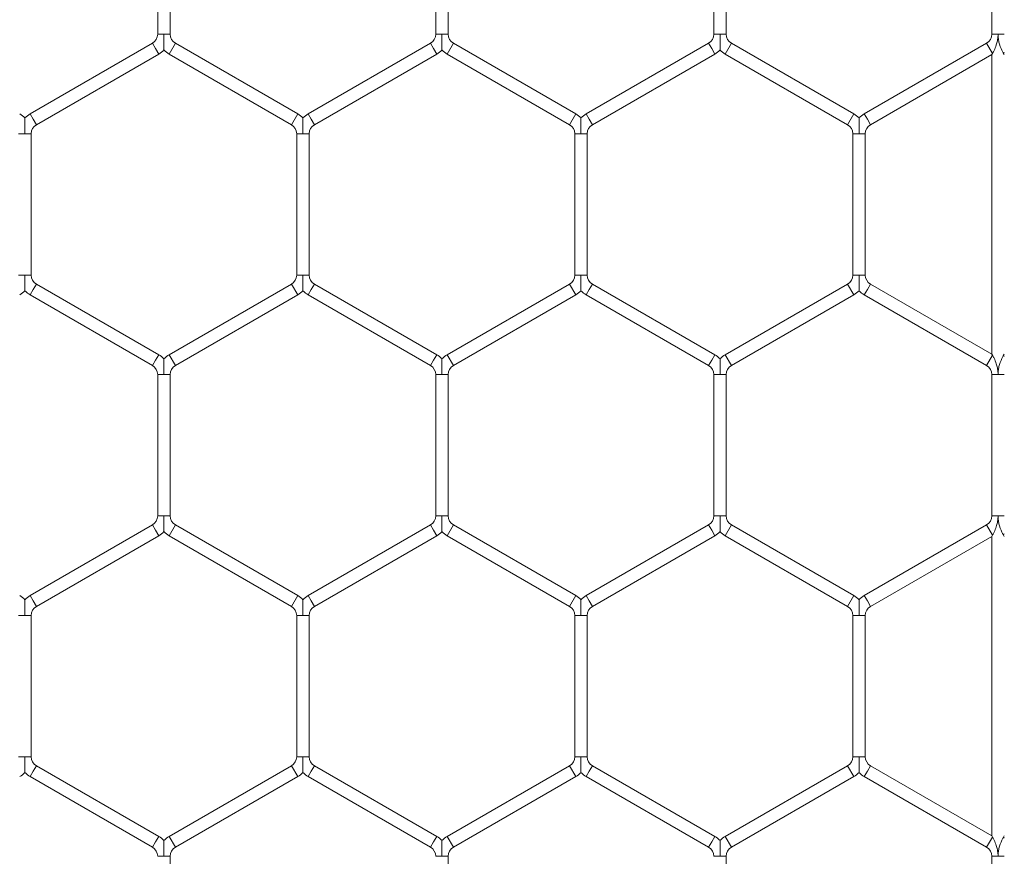
# Model space of a CAD drawing. Units: inches. Extents: x 0.2 to 16.8, y 0.2 to 10.8.
# Drawn here: x 11.4 to 11.5, y 9.3 to 9.4 of the extents above; entities that cross this region are included whole.
import ezdxf

# ---------------------------------------------------------------- set-up
doc = ezdxf.new("R2010")
doc.units = ezdxf.units.IN
doc.header["$MEASUREMENT"] = 0
doc.linetypes.add('SLD-Solid', pattern=[0])

msp = doc.modelspace()

# ---------------------------------------------------------------- linework, layer by layer
at = {"color": 7, "linetype": 'SLD-Solid', "lineweight": 0}
for p, q in [((11.39919521877483, 9.39769370306283), (11.39919521877483, 9.383177467723202)), ((11.40048093306055, 9.383177467723204), (11.40048093306055, 9.39769370306283)), ((11.42776664734626, 9.39769370306283), (11.42776664734626, 9.383177467723202)), ((11.42905236163198, 9.383177467723202), (11.42905236163198, 9.397693703062828)), ((11.45633807591769, 9.397693703062826), (11.45633807591769, 9.3831774677232)), ((11.4576237902034, 9.383177467723202), (11.4576237902034, 9.397693703062828)), ((11.48490950448912, 9.397693703062826), (11.48490950448912, 9.383177467723202)), ((11.39919521877483, 9.383177467723202), (11.39983807591769, 9.383177467723204)), ((11.39983807591769, 9.383177467723204), (11.40048093306055, 9.383177467723202)), ((11.42776664734626, 9.3831774677232), (11.42840950448912, 9.383177467723202)), ((11.42840950448912, 9.383177467723202), (11.42905236163198, 9.3831774677232)), ((11.45633807591769, 9.3831774677232), (11.45698093306055, 9.383177467723202)), ((11.45698093306055, 9.383177467723202), (11.45762379020341, 9.3831774677232)), ((11.48490950448911, 9.383177467723202), (11.48555236163197, 9.383177467723202)), ((11.48555236163197, 9.383177467723202), (11.48619521877483, 9.383177467723202)), ((11.39865950448912, 9.382249583362006), (11.38608807591769, 9.374991465692196)), ((11.39865950448912, 9.382249583362006), (11.39898093306055, 9.381692852745287)), ((11.39898093306055, 9.381692852745287), (11.39930236163197, 9.381136122128568)), ((11.4003737902034, 9.381136122128568), (11.40101664734626, 9.382249583362006)), ((11.41358807591769, 9.374991465692192), (11.40101664734626, 9.382249583362006)), ((11.42723093306055, 9.382249583362004), (11.41465950448912, 9.37499146569219)), ((11.42723093306055, 9.382249583362004), (11.42755236163198, 9.381692852745285)), ((11.42755236163198, 9.381692852745285), (11.4278737902034, 9.381136122128567)), ((11.42894521877483, 9.381136122128567), (11.42958807591769, 9.382249583362004)), ((11.44215950448912, 9.374991465692192), (11.42958807591769, 9.382249583362004)), ((11.45580236163197, 9.382249583362004), (11.44323093306054, 9.374991465692192)), ((11.45580236163197, 9.382249583362004), (11.4561237902034, 9.381692852745285)), ((11.4561237902034, 9.381692852745285), (11.45644521877483, 9.381136122128567)), ((11.45751664734626, 9.381136122128568), (11.45815950448912, 9.382249583362006)), ((11.47073093306055, 9.374991465692194), (11.45815950448912, 9.382249583362006)), ((11.4843737902034, 9.382249583362004), (11.47180236163198, 9.374991465692196)), ((11.4843737902034, 9.382249583362004), (11.48498093306054, 9.38119798108598)), ((11.4861237902034, 9.38119798108598), (11.48619521877483, 9.381321699000805)), ((11.38673093306055, 9.373878004458758), (11.39930236163197, 9.381136122128568)), ((11.4003737902034, 9.381136122128568), (11.41294521877483, 9.373878004458755)), ((11.41530236163197, 9.373878004458753), (11.4278737902034, 9.381136122128567)), ((11.42894521877483, 9.381136122128567), (11.44151664734626, 9.373878004458755)), ((11.4438737902034, 9.373878004458755), (11.45644521877483, 9.381136122128567)), ((11.45751664734626, 9.381136122128568), (11.47008807591769, 9.373878004458756)), ((11.47244521877484, 9.373878004458758), (11.48490950448912, 9.381074263171152)), ((11.48490950448912, 9.381074263171152), (11.48498093306054, 9.381197981085979)), ((11.48490950448911, 9.38107426317115), (11.48490950448911, 9.350309741684342)), ((11.4861237902034, 9.381197981085977), (11.48619521877483, 9.381074263171152)), ((11.38608807591769, 9.374991465692194), (11.38640950448912, 9.374434735075475)), ((11.38640950448912, 9.374434735075475), (11.38673093306055, 9.373878004458756)), ((11.41294521877483, 9.373878004458756), (11.41358807591769, 9.374991465692192)), ((11.41465950448912, 9.37499146569219), (11.41498093306054, 9.374434735075473)), ((11.41498093306054, 9.374434735075473), (11.41530236163197, 9.373878004458753)), ((11.44151664734626, 9.373878004458753), (11.44215950448912, 9.374991465692192)), ((11.44323093306054, 9.374991465692192), (11.44355236163197, 9.374434735075473)), ((11.44355236163197, 9.374434735075473), (11.4438737902034, 9.373878004458753)), ((11.47008807591769, 9.373878004458753), (11.47073093306055, 9.374991465692192)), ((11.47180236163198, 9.374991465692192), (11.47212379020341, 9.374434735075475)), ((11.47212379020341, 9.374434735075475), (11.47244521877484, 9.373878004458756)), ((11.38490950448912, 9.372950120097558), (11.38555236163197, 9.372950120097558)), ((11.38555236163197, 9.372950120097558), (11.38619521877484, 9.372950120097558)), ((11.38619521877484, 9.358433884757932), (11.38619521877484, 9.372950120097558)), ((11.41348093306054, 9.372950120097556), (11.41348093306054, 9.358433884757932)), ((11.41348093306055, 9.372950120097556), (11.4141237902034, 9.372950120097556)), ((11.4141237902034, 9.372950120097556), (11.41476664734626, 9.372950120097556)), ((11.41476664734626, 9.358433884757932), (11.41476664734626, 9.372950120097556)), ((11.44205236163197, 9.372950120097556), (11.44205236163197, 9.358433884757932)), ((11.44205236163197, 9.372950120097556), (11.44269521877483, 9.372950120097556)), ((11.44269521877483, 9.372950120097556), (11.44333807591769, 9.372950120097556)), ((11.44333807591769, 9.358433884757932), (11.44333807591769, 9.372950120097556)), ((11.4706237902034, 9.372950120097556), (11.4706237902034, 9.35843388475793)), ((11.4706237902034, 9.372950120097556), (11.47126664734626, 9.372950120097556)), ((11.47126664734626, 9.372950120097556), (11.47190950448912, 9.372950120097556)), ((11.47190950448911, 9.358433884757932), (11.47190950448911, 9.372950120097556)), ((11.38490950448912, 9.358433884757932), (11.38555236163197, 9.358433884757932)), ((11.38555236163197, 9.358433884757932), (11.38619521877484, 9.358433884757932)), ((11.41348093306055, 9.358433884757932), (11.4141237902034, 9.358433884757932)), ((11.4141237902034, 9.358433884757932), (11.41476664734626, 9.358433884757932)), ((11.44205236163197, 9.358433884757932), (11.44269521877483, 9.358433884757932)), ((11.44269521877483, 9.358433884757932), (11.44333807591769, 9.358433884757932)), ((11.4706237902034, 9.358433884757932), (11.47126664734626, 9.358433884757932)), ((11.47126664734626, 9.358433884757932), (11.47190950448912, 9.358433884757932)), ((11.38640950448912, 9.356949269780017), (11.38673093306054, 9.357506000396736)), ((11.39930236163198, 9.350247882726922), (11.38673093306054, 9.357506000396736)), ((11.41294521877483, 9.357506000396734), (11.4003737902034, 9.350247882726922)), ((11.41294521877483, 9.357506000396734), (11.41358807591768, 9.356392539163297)), ((11.41498093306055, 9.356949269780017), (11.41530236163198, 9.357506000396736)), ((11.4278737902034, 9.350247882726922), (11.41530236163198, 9.357506000396736)), ((11.44151664734626, 9.357506000396734), (11.42894521877484, 9.350247882726924)), ((11.44151664734626, 9.357506000396734), (11.44215950448912, 9.356392539163297)), ((11.44355236163197, 9.356949269780017), (11.4438737902034, 9.357506000396736)), ((11.45644521877483, 9.350247882726922), (11.4438737902034, 9.357506000396736)), ((11.47008807591769, 9.357506000396734), (11.45751664734626, 9.350247882726922)), ((11.47008807591769, 9.357506000396734), (11.47073093306055, 9.356392539163297)), ((11.4721237902034, 9.356949269780017), (11.47244521877483, 9.357506000396734)), ((11.48490950448912, 9.35030974168434), (11.47244521877483, 9.357506000396734)), ((11.38608807591769, 9.356392539163298), (11.38640950448912, 9.356949269780017)), ((11.38608807591769, 9.356392539163298), (11.39865950448912, 9.349134421493485)), ((11.40101664734626, 9.349134421493487), (11.41358807591768, 9.356392539163297)), ((11.41465950448912, 9.356392539163297), (11.41498093306055, 9.356949269780017)), ((11.41465950448912, 9.356392539163297), (11.42723093306055, 9.349134421493487)), ((11.42958807591769, 9.349134421493487), (11.44215950448912, 9.356392539163297)), ((11.44323093306055, 9.3563925391633), (11.44355236163197, 9.356949269780017)), ((11.44323093306055, 9.3563925391633), (11.45580236163197, 9.349134421493487)), ((11.45815950448912, 9.349134421493485), (11.47073093306055, 9.356392539163297)), ((11.47180236163198, 9.356392539163297), (11.4721237902034, 9.356949269780017)), ((11.47180236163198, 9.356392539163297), (11.4843737902034, 9.34913442149349)), ((11.39898093306055, 9.349691152110204), (11.39930236163198, 9.350247882726922)), ((11.4003737902034, 9.350247882726922), (11.40101664734626, 9.349134421493485)), ((11.42755236163198, 9.349691152110205), (11.4278737902034, 9.350247882726924)), ((11.42894521877484, 9.350247882726922), (11.42958807591769, 9.349134421493485)), ((11.4561237902034, 9.349691152110204), (11.45644521877483, 9.350247882726922)), ((11.45751664734626, 9.350247882726922), (11.45815950448912, 9.349134421493487)), ((11.4843737902034, 9.349134421493487), (11.48498093306054, 9.35018602376951)), ((11.48498093306054, 9.350186023769508), (11.48490950448912, 9.35030974168434)), ((11.48619521877483, 9.350309741684335), (11.48612379020341, 9.350186023769515)), ((11.4861237902034, 9.350186023769517), (11.48619521877483, 9.350062305854681)), ((11.39865950448912, 9.349134421493485), (11.39898093306055, 9.349691152110204)), ((11.42723093306055, 9.349134421493487), (11.42755236163198, 9.349691152110205)), ((11.45580236163197, 9.349134421493485), (11.4561237902034, 9.349691152110204)), ((11.39919521877483, 9.348206537132286), (11.39919521877483, 9.333690301792663)), ((11.39919521877483, 9.348206537132286), (11.39983807591769, 9.348206537132286)), ((11.39983807591769, 9.348206537132286), (11.40048093306054, 9.348206537132286)), ((11.40048093306054, 9.333690301792663), (11.40048093306054, 9.348206537132286)), ((11.42776664734627, 9.348206537132286), (11.42776664734627, 9.333690301792663)), ((11.42776664734627, 9.348206537132288), (11.42840950448912, 9.348206537132286)), ((11.42840950448912, 9.348206537132286), (11.42905236163198, 9.348206537132288)), ((11.42905236163198, 9.333690301792663), (11.42905236163198, 9.348206537132286)), ((11.45633807591769, 9.348206537132286), (11.45633807591769, 9.333690301792663)), ((11.45633807591769, 9.348206537132286), (11.45698093306055, 9.348206537132286)), ((11.45698093306055, 9.348206537132286), (11.4576237902034, 9.348206537132286)), ((11.4576237902034, 9.333690301792663), (11.4576237902034, 9.348206537132286)), ((11.48490950448912, 9.348206537132286), (11.48490950448912, 9.333690301792664)), ((11.48490950448912, 9.348206537132286), (11.48555236163198, 9.348206537132286)), ((11.48555236163198, 9.348206537132286), (11.48619521877483, 9.348206537132286)), ((11.39865950448912, 9.332762417431466), (11.38608807591769, 9.325504299761652)), ((11.39865950448912, 9.332762417431466), (11.39898093306055, 9.332205686814747)), ((11.39919521877483, 9.333690301792661), (11.39983807591769, 9.333690301792663)), ((11.39983807591769, 9.333690301792663), (11.40048093306054, 9.333690301792661)), ((11.40037379020341, 9.331648956198027), (11.40101664734626, 9.332762417431464)), ((11.41358807591769, 9.325504299761652), (11.40101664734626, 9.332762417431464)), ((11.42723093306055, 9.332762417431464), (11.41465950448912, 9.32550429976165)), ((11.42723093306055, 9.332762417431464), (11.42755236163198, 9.332205686814746)), ((11.42776664734627, 9.333690301792661), (11.42840950448912, 9.333690301792663)), ((11.42840950448912, 9.333690301792663), (11.42905236163198, 9.333690301792661)), ((11.42894521877483, 9.331648956198027), (11.42958807591769, 9.332762417431464)), ((11.44215950448912, 9.32550429976165), (11.42958807591769, 9.332762417431464)), ((11.45580236163197, 9.332762417431464), (11.44323093306054, 9.325504299761652)), ((11.45580236163197, 9.332762417431464), (11.4561237902034, 9.332205686814746)), ((11.45633807591769, 9.333690301792663), (11.45698093306054, 9.333690301792663)), ((11.45698093306054, 9.333690301792663), (11.45762379020341, 9.333690301792663)), ((11.45751664734626, 9.331648956198027), (11.45815950448912, 9.332762417431464)), ((11.47073093306055, 9.325504299761652), (11.45815950448912, 9.332762417431464)), ((11.4843737902034, 9.332762417431464), (11.47180236163197, 9.32550429976165)), ((11.4843737902034, 9.332762417431464), (11.48498093306055, 9.331710815155438)), ((11.48490950448912, 9.333690301792661), (11.48555236163197, 9.333690301792663)), ((11.48555236163197, 9.333690301792663), (11.48619521877483, 9.333690301792661)), ((11.39898093306055, 9.332205686814747), (11.39930236163198, 9.331648956198027)), ((11.42755236163198, 9.332205686814746), (11.4278737902034, 9.331648956198027)), ((11.4561237902034, 9.332205686814746), (11.45644521877483, 9.331648956198027)), ((11.48490950448912, 9.331587097240613), (11.48498093306055, 9.331710815155441)), ((11.4861237902034, 9.331710815155441), (11.48619521877483, 9.331834533070268)), ((11.4861237902034, 9.331710815155438), (11.48619521877483, 9.331587097240613)), ((11.38673093306055, 9.324390838528217), (11.39930236163198, 9.331648956198027)), ((11.40037379020341, 9.331648956198027), (11.41294521877483, 9.324390838528217)), ((11.41530236163197, 9.324390838528213), (11.4278737902034, 9.331648956198027)), ((11.42894521877483, 9.331648956198027), (11.44151664734626, 9.324390838528213)), ((11.4438737902034, 9.324390838528215), (11.45644521877483, 9.331648956198027)), ((11.45751664734626, 9.331648956198027), (11.47008807591769, 9.324390838528217)), ((11.47244521877483, 9.324390838528213), (11.48490950448912, 9.331587097240613)), ((11.48490950448911, 9.331587097240606), (11.48490950448911, 9.300822575753802)), ((11.38608807591769, 9.32550429976165), (11.38640950448912, 9.324947569144934)), ((11.38640950448912, 9.324947569144934), (11.38673093306055, 9.324390838528213)), ((11.41294521877483, 9.324390838528215), (11.41358807591769, 9.325504299761652)), ((11.41465950448912, 9.325504299761652), (11.41498093306054, 9.324947569144934)), ((11.41498093306054, 9.324947569144934), (11.41530236163197, 9.324390838528215)), ((11.44151664734626, 9.324390838528215), (11.44215950448912, 9.325504299761652)), ((11.44323093306054, 9.325504299761652), (11.44355236163197, 9.324947569144935)), ((11.44355236163197, 9.324947569144935), (11.4438737902034, 9.324390838528217)), ((11.47008807591769, 9.324390838528213), (11.47073093306055, 9.325504299761652)), ((11.47180236163197, 9.32550429976165), (11.4721237902034, 9.324947569144934)), ((11.4721237902034, 9.324947569144934), (11.47244521877483, 9.324390838528213)), ((11.38490950448912, 9.323462954167018), (11.38555236163197, 9.323462954167018)), ((11.38555236163197, 9.323462954167018), (11.38619521877483, 9.323462954167015)), ((11.38619521877484, 9.308946718827391), (11.38619521877484, 9.323462954167018)), ((11.41348093306054, 9.323462954167017), (11.41348093306054, 9.308946718827393)), ((11.41348093306054, 9.323462954167018), (11.4141237902034, 9.32346295416702)), ((11.4141237902034, 9.32346295416702), (11.41476664734626, 9.323462954167015)), ((11.41476664734626, 9.308946718827393), (11.41476664734626, 9.32346295416702)), ((11.44205236163197, 9.323462954167015), (11.44205236163197, 9.308946718827393)), ((11.44205236163197, 9.323462954167018), (11.44269521877483, 9.323462954167018)), ((11.44269521877483, 9.323462954167018), (11.44333807591769, 9.323462954167015)), ((11.44333807591769, 9.308946718827393), (11.44333807591769, 9.323462954167018)), ((11.4706237902034, 9.323462954167015), (11.4706237902034, 9.308946718827391)), ((11.4706237902034, 9.323462954167018), (11.47126664734626, 9.32346295416702)), ((11.47126664734626, 9.32346295416702), (11.47190950448912, 9.323462954167017)), ((11.47190950448912, 9.308946718827391), (11.47190950448912, 9.32346295416702)), ((11.38490950448912, 9.308946718827393), (11.38555236163198, 9.308946718827391)), ((11.38555236163198, 9.308946718827391), (11.38619521877484, 9.308946718827393)), ((11.41348093306055, 9.308946718827393), (11.4141237902034, 9.308946718827393)), ((11.4141237902034, 9.308946718827393), (11.41476664734626, 9.308946718827393)), ((11.44205236163198, 9.308946718827393), (11.44269521877483, 9.308946718827393)), ((11.44269521877483, 9.308946718827393), (11.44333807591769, 9.308946718827393)), ((11.47062379020341, 9.308946718827391), (11.47126664734626, 9.308946718827391)), ((11.47126664734626, 9.308946718827391), (11.47190950448911, 9.308946718827391)), ((11.38608807591769, 9.306905373232759), (11.38640950448911, 9.307462103849478)), ((11.38640950448911, 9.307462103849478), (11.38673093306054, 9.308018834466196)), ((11.39930236163197, 9.300760716796383), (11.38673093306054, 9.308018834466196)), ((11.41294521877483, 9.308018834466196), (11.4003737902034, 9.30076071679638)), ((11.41294521877483, 9.308018834466196), (11.41358807591769, 9.30690537323276)), ((11.41465950448912, 9.306905373232757), (11.41498093306055, 9.307462103849478)), ((11.41498093306055, 9.307462103849478), (11.41530236163198, 9.308018834466196)), ((11.4278737902034, 9.300760716796384), (11.41530236163198, 9.308018834466196)), ((11.44151664734626, 9.308018834466194), (11.42894521877484, 9.300760716796384)), ((11.44151664734626, 9.308018834466194), (11.44215950448912, 9.306905373232757)), ((11.44323093306054, 9.306905373232759), (11.44355236163197, 9.307462103849478)), ((11.44355236163197, 9.307462103849478), (11.4438737902034, 9.308018834466196)), ((11.45644521877483, 9.30076071679638), (11.4438737902034, 9.308018834466196)), ((11.47008807591769, 9.308018834466194), (11.45751664734626, 9.300760716796383)), ((11.47008807591769, 9.308018834466194), (11.47073093306055, 9.306905373232757)), ((11.47180236163198, 9.306905373232757), (11.4721237902034, 9.307462103849474)), ((11.4721237902034, 9.307462103849474), (11.47244521877483, 9.308018834466194)), ((11.48490950448912, 9.300822575753797), (11.47244521877483, 9.308018834466194)), ((11.38608807591769, 9.306905373232759), (11.39865950448912, 9.299647255562945)), ((11.40101664734626, 9.299647255562943), (11.41358807591769, 9.30690537323276)), ((11.41465950448912, 9.306905373232757), (11.42723093306054, 9.299647255562947)), ((11.42958807591769, 9.299647255562947), (11.44215950448912, 9.306905373232757)), ((11.44323093306054, 9.306905373232759), (11.45580236163197, 9.299647255562943)), ((11.45815950448912, 9.299647255562945), (11.47073093306055, 9.306905373232757)), ((11.47180236163198, 9.306905373232757), (11.4843737902034, 9.299647255562949)), ((11.39898093306055, 9.300203986179664), (11.39930236163197, 9.300760716796383)), ((11.4003737902034, 9.300760716796383), (11.40101664734626, 9.299647255562945)), ((11.42755236163197, 9.300203986179664), (11.4278737902034, 9.300760716796383)), ((11.42894521877484, 9.300760716796383), (11.42958807591769, 9.299647255562945)), ((11.4561237902034, 9.300203986179664), (11.45644521877483, 9.300760716796383)), ((11.45751664734626, 9.300760716796383), (11.45815950448912, 9.299647255562945)), ((11.4843737902034, 9.299647255562945), (11.48498093306055, 9.30069885783897)), ((11.48498093306054, 9.300698857838968), (11.48490950448912, 9.300822575753797)), ((11.48619521877483, 9.300822575753797), (11.48612379020341, 9.300698857838976)), ((11.48612379020341, 9.300698857838976), (11.48619521877483, 9.300575139924144)), ((11.39865950448912, 9.299647255562945), (11.39898093306055, 9.300203986179664)), ((11.42723093306054, 9.299647255562945), (11.42755236163197, 9.300203986179664)), ((11.45580236163197, 9.299647255562945), (11.4561237902034, 9.300203986179664)), ((11.39919521877483, 9.29871937120175), (11.39983807591769, 9.298719371201749)), ((11.39983807591769, 9.298719371201749), (11.40048093306055, 9.29871937120175)), ((11.40048093306054, 9.284203135862121), (11.40048093306054, 9.298719371201749)), ((11.42776664734626, 9.298719371201749), (11.42840950448911, 9.29871937120175)), ((11.42840950448911, 9.29871937120175), (11.42905236163198, 9.298719371201749)), ((11.42905236163198, 9.284203135862123), (11.42905236163198, 9.29871937120175)), ((11.45633807591769, 9.29871937120175), (11.45698093306055, 9.298719371201749)), ((11.45698093306055, 9.298719371201749), (11.4576237902034, 9.29871937120175)), ((11.45762379020341, 9.284203135862123), (11.45762379020341, 9.298719371201749)), ((11.48490950448912, 9.298719371201749), (11.48490950448912, 9.284203135862123)), ((11.48490950448912, 9.298719371201749), (11.48555236163197, 9.298719371201749)), ((11.48555236163197, 9.298719371201749), (11.48619521877483, 9.298719371201749))]:
    msp.add_line(p, q, dxfattribs=at)
for centre, radius, start, end in [((11.3981237902034, 9.383177467723202), 0.001071428571428612, 300.0000000001106, 0), ((11.40155236163198, 9.383177467723204), 0.001071428571430147, 180.0000000000958, 239.9999999999385), ((11.42669521877483, 9.383177467723202), 0.001071428571429259, 299.9999999999808, 359.9999999999058), ((11.4301237902034, 9.383177467723202), 0.001071428571429259, 180.0000000000958, 240.0000000000208), ((11.45526664734627, 9.383177467723202), 0.001071428571428132, 299.9999999996866, 359.9999999999058), ((11.45869521877483, 9.383177467723202), 0.001071428571430388, 180.0000000000958, 240.0000000000208), ((11.48383807591769, 9.383177467723202), 0.001071428571429021, 299.9999999997688, 0), ((11.3981237902034, 9.383177467723202), 0.002357142857142209, 300.0000000000701, 316.8041471789587), ((11.40155236163198, 9.383177467723204), 0.002357142857143987, 223.2270592900727, 239.9999999998568), ((11.42669521877483, 9.383177467723202), 0.002357142857143753, 299.9999999999895, 316.8041471788052), ((11.4301237902034, 9.383177467723202), 0.002357142857142865, 223.2270592901023, 240.0000000000495), ((11.45526664734627, 9.383177467723202), 0.002357142857143927, 299.9999999997377, 316.8041471788662), ((11.45869521877483, 9.383177467723202), 0.00235714285714391, 223.2270592901338, 240.0000000000121), ((11.38383807591769, 9.37295012009756), 0.002357142857141106, 43.21618857059838, 59.99999999996815), ((11.38726664734626, 9.372950120097558), 0.002357142857144404, 119.9999999999297, 136.7778545040142), ((11.41240950448912, 9.372950120097556), 0.002357142857143753, 43.21618857066132, 60.00000000001133), ((11.41583807591769, 9.372950120097556), 0.002357142857144879, 120.0000000001225, 136.7778545040142), ((11.44098093306055, 9.372950120097556), 0.002357142857143753, 43.21618857075191, 60.00000000001133), ((11.44440950448912, 9.372950120097556), 0.002357142857143991, 120.0000000000851, 136.7778545040142), ((11.46955236163198, 9.372950120097556), 0.002357142857143753, 43.21618857075191, 60.00000000001133), ((11.47298093306055, 9.372950120097556), 0.002357142857143515, 119.9999999998923, 136.7778545040456), ((11.38726664734626, 9.372950120097558), 0.001071428571429259, 119.99999999998, 180), ((11.41240950448912, 9.372950120097556), 0.001071428571429259, 0, 60.00000000001995), ((11.41583807591769, 9.372950120097556), 0.001071428571430147, 120.0000000000623, 180), ((11.44098093306055, 9.372950120097556), 0.001071428571429259, 0, 60.00000000001995), ((11.44440950448912, 9.372950120097556), 0.001071428571428612, 120.0000000001098, 180), ((11.46955236163198, 9.372950120097556), 0.001071428571429259, 0, 60.00000000001995), ((11.47298093306055, 9.372950120097556), 0.001071428571430388, 119.99999999998, 180), ((11.38726664734626, 9.358433884757932), 0.001071428571428612, 180, 239.999999999891), ((11.41240950448912, 9.35843388475793), 0.00107142857142772, 300.0000000000284, 9.499256648653093e-11), ((11.41583807591769, 9.358433884757932), 0.001071428571429259, 180, 240.0000000000208), ((11.44098093306055, 9.358433884757932), 0.001071428571429259, 299.9999999999808, 0), ((11.44440950448912, 9.358433884757932), 0.001071428571430147, 180, 239.9999999999385), ((11.46955236163198, 9.358433884757932), 0.001071428571429259, 299.9999999999808, 0), ((11.47298093306055, 9.358433884757932), 0.001071428571429259, 180, 240.0000000000208), ((11.38383807591769, 9.358433884757932), 0.002357142857143753, 299.9999999999895, 316.8041471789272), ((11.38726664734626, 9.358433884757932), 0.002357142857142693, 223.2270592901023, 239.9999999999316), ((11.41240950448912, 9.35843388475793), 0.002357142857143753, 299.9999999999895, 316.8041471789901), ((11.41583807591769, 9.358433884757932), 0.00235714285714391, 223.2270592901338, 240.0000000000495), ((11.44098093306055, 9.358433884757932), 0.002357142857143753, 299.9999999999895, 316.8041471788662), ((11.44440950448912, 9.358433884757932), 0.002357142857145529, 223.2270592900727, 239.9999999999373), ((11.46955236163198, 9.358433884757932), 0.002357142857143753, 299.9999999999895, 316.8041471788976), ((11.47298093306055, 9.358433884757932), 0.002357142857143103, 223.2270592901023, 239.9999999999531), ((11.3981237902034, 9.348206537132288), 0.002357142857142215, 43.21618857072045, 59.99999999998975), ((11.40155236163197, 9.348206537132288), 0.002357142857143111, 119.9999999999513, 136.7778545039531), ((11.42669521877483, 9.348206537132286), 0.002357142857143461, 43.21618857072234, 60.00000000004872), ((11.4301237902034, 9.348206537132286), 0.002357142857144484, 119.9999999998923, 136.7778545040437), ((11.45526664734626, 9.348206537132286), 0.002357142857142245, 43.21618857069088, 60.00000000002714), ((11.45869521877483, 9.348206537132286), 0.002357142857143753, 119.9999999999887, 136.7778545040142), ((11.3981237902034, 9.348206537132288), 0.00107142857142837, 359.9999999999058, 60.00000000010223), ((11.40155236163197, 9.348206537132288), 0.001071428571429259, 119.99999999998, 180.0000000000958), ((11.42669521877483, 9.348206537132286), 0.001071428571429259, 9.499256648637344e-11, 60.00000000001995), ((11.4301237902034, 9.348206537132286), 0.001071428571429909, 119.9999999998503, 179.999999999905), ((11.45526664734626, 9.348206537132286), 0.001071428571428612, 0, 59.99999999997247), ((11.45869521877483, 9.348206537132286), 0.001071428571430388, 119.99999999998, 180), ((11.48383807591769, 9.348206537132286), 0.001071428571429259, 0, 60.00000000001995), ((11.3981237902034, 9.333690301792663), 0.001071428571430388, 300.0000000000631, 359.9999999999058), ((11.40155236163197, 9.333690301792663), 0.001071428571432165, 180.0000000000958, 240.0000000000683), ((11.42669521877484, 9.333690301792663), 0.001071428571432335, 299.9999999998859, 359.9999999999058), ((11.43012379020341, 9.333690301792663), 0.001071428571431923, 180.0000000000958, 239.999999999774), ((11.45526664734627, 9.333690301792661), 0.001071428571430388, 299.9999999997688, 9.499256648621594e-11), ((11.45869521877483, 9.333690301792663), 0.001071428571431685, 180, 239.999999999986), ((11.48383807591769, 9.333690301792663), 0.001071428571430388, 300.0000000000631, 359.9999999999058), ((11.3981237902034, 9.333690301792663), 0.002357142857145529, 300.0000000000643, 316.8041471788347), ((11.40155236163197, 9.333690301792663), 0.00235714285714618, 223.2270592901042, 239.9999999999963), ((11.42669521877484, 9.333690301792663), 0.002357142857144562, 299.9999999998931, 316.8041471788347), ((11.43012379020341, 9.333690301792663), 0.002357142857147306, 223.2270592901042, 239.9999999998626), ((11.45526664734627, 9.333690301792661), 0.002357142857144483, 299.9999999997967, 316.8041471787736), ((11.45869521877483, 9.333690301792663), 0.00235714285714618, 223.2270592901652, 239.9999999999963), ((11.38383807591769, 9.323462954167017), 0.002357142857143617, 43.21618857060028, 59.99999999995234), ((11.38726664734627, 9.323462954167017), 0.002357142857144562, 120.0000000000851, 136.7778545041048), ((11.41240950448912, 9.323462954167017), 0.002357142857143753, 43.21618857069088, 60.00000000001133), ((11.41583807591769, 9.323462954167017), 0.002357142857143103, 120.0000000000477, 136.7778545040456), ((11.44098093306054, 9.323462954167017), 0.002357142857144879, 43.21618857066132, 59.99999999987755), ((11.44440950448912, 9.323462954167017), 0.0023571428571457, 120.0000000000261, 136.7778545040123), ((11.46955236163198, 9.323462954167017), 0.002357142857142865, 43.21618857072045, 60.00000000004872), ((11.47298093306055, 9.323462954167017), 0.002357142857143189, 120.0000000000103, 136.7778545040142), ((11.38726664734627, 9.323462954167017), 0.001071428571428612, 120.0000000001098, 180.0000000000958), ((11.41240950448912, 9.323462954167017), 0.001071428571429259, 9.499256648637344e-11, 60.00000000001995), ((11.41583807591769, 9.323462954167017), 0.001071428571428612, 120.0000000001098, 180.0000000000958), ((11.44098093306054, 9.323462954167017), 0.001071428571429497, 9.499256648637344e-11, 59.99999999980793), ((11.44440950448912, 9.323462954167017), 0.001071428571430797, 119.9999999999325, 180.0000000000958), ((11.46955236163198, 9.323462954167017), 0.001071428571428612, 9.499256648637344e-11, 60.00000000018449), ((11.47298093306055, 9.323462954167017), 0.001071428571430388, 120.0000000001098, 180), ((11.38726664734626, 9.308946718827393), 0.001071428571431035, 180, 239.9999999998562), ((11.41240950448912, 9.308946718827393), 0.001071428571430388, 300.0000000000631, 0), ((11.41583807591769, 9.308946718827393), 0.001071428571430797, 180, 240.0000000000683), ((11.44098093306055, 9.308946718827393), 0.001071428571430388, 299.9999999999808, 0), ((11.44440950448912, 9.308946718827393), 0.001071428571430388, 180, 239.9999999998087), ((11.46955236163198, 9.308946718827393), 0.001071428571430797, 299.9999999999333, 359.9999999999058), ((11.47298093306055, 9.308946718827391), 0.001071428571433941, 180, 239.999999999986), ((11.38383807591769, 9.308946718827393), 0.002357142857145529, 300.0000000000643, 316.8041471789272), ((11.38726664734626, 9.308946718827393), 0.002357142857145768, 223.2270592901652, 239.999999999841), ((11.41240950448912, 9.308946718827393), 0.002357142857143753, 299.9999999999895, 316.8041471788052), ((11.41583807591769, 9.308946718827393), 0.002357142857146421, 223.2270592901357, 240.0000000000711), ((11.44098093306055, 9.308946718827393), 0.002357142857144404, 299.9999999999305, 316.8041471788052), ((11.44440950448912, 9.308946718827393), 0.002357142857146498, 223.2270592900746, 239.999999999782), ((11.46955236163198, 9.308946718827393), 0.002357142857144562, 299.9999999999305, 316.8041471788347), ((11.47298093306055, 9.308946718827391), 0.002357142857146498, 223.2270592900746, 240.0000000000337), ((11.3981237902034, 9.298719371201747), 0.002357142857142166, 43.21618857075191, 60.00000000008611), ((11.40155236163197, 9.298719371201749), 0.002357142857142215, 120.0000000000103, 136.7778545039846), ((11.42669521877483, 9.298719371201749), 0.002357142857142245, 43.21618857069088, 60.00000000002714), ((11.43012379020341, 9.298719371201747), 0.002357142857142865, 119.9999999999513, 136.7778545040456), ((11.45526664734626, 9.298719371201747), 0.002357142857143753, 43.21618857069088, 60.00000000001133), ((11.45869521877483, 9.298719371201747), 0.002357142857143111, 119.9999999999513, 136.7778545039531), ((11.3981237902034, 9.298719371201747), 0.001071428571427482, 1.899851329730619e-10, 60.00000000018449), ((11.40155236163197, 9.298719371201749), 0.001071428571428612, 120.0000000000276, 179.999999999905), ((11.42669521877483, 9.298719371201749), 0.001071428571428612, 0, 59.99999999997247), ((11.43012379020341, 9.298719371201747), 0.001071428571430388, 119.99999999998, 179.999999999905), ((11.45526664734626, 9.298719371201747), 0.001071428571429259, 1.899851329727469e-10, 60.00000000001995), ((11.45869521877483, 9.298719371201747), 0.001071428571429259, 119.99999999998, 179.99999999981), ((11.48383807591769, 9.298719371201749), 0.001071428571428612, 0, 60.00000000018449)]:
    msp.add_arc(centre, radius, start, end, dxfattribs=at)
for points, knots in [([(11.39983807591769, 9.383177467723204), (11.39983807591769, 9.38315677020161), (11.39983807591768, 9.382865960063583), (11.39983807591769, 9.382439666539852), (11.39983807591769, 9.381962081617733), (11.39983807591769, 9.381732141462308), (11.39983807591768, 9.381617750601947), (11.39983807591769, 9.381562811253456), (11.39983807591769, 9.381565901188102), (11.39983807591769, 9.381567049892778)], [0, 0, 0, 0, 0.03240563919873953, 0.4553148243299182, 0.6631817543269334, 0.7929876294430822, 0.8763148117630273, 0.9540191719046849, 1, 1, 1, 1]), ([(11.42840950448912, 9.383177467723202), (11.42840950448912, 9.383156770201554), (11.42840950448912, 9.382865960062754), (11.42840950448912, 9.382439666585311), (11.42840950448912, 9.381962081554073), (11.42840950448912, 9.38173214158454), (11.42840950448912, 9.381617750327424), (11.42840950448911, 9.381562810001547), (11.42840950448911, 9.381565900574621), (11.42840950448912, 9.381567049637878)], [0, 0, 0, 0, 0.03240538890545566, 0.4553113075921525, 0.6631766320768325, 0.7929815046048156, 0.8763080433263536, 0.9540118032974669, 1, 1, 1, 1]), ([(11.45698093306055, 9.383177467723202), (11.45698093306055, 9.383156770201609), (11.45698093306055, 9.382865960063583), (11.45698093306055, 9.382439666539849), (11.45698093306054, 9.381962081617731), (11.45698093306055, 9.381732141462306), (11.45698093306054, 9.381617750601944), (11.45698093306055, 9.381562811253454), (11.45698093306055, 9.381565901188102), (11.45698093306055, 9.381567049892777)], [0, 0, 0, 0, 0.03240563919887787, 0.4553148243297241, 0.6631817543268943, 0.7929876294431871, 0.8763148117631403, 0.9540191719042216, 1, 1, 1, 1]), ([(11.48498093306054, 9.38119798108598), (11.48499182389561, 9.38121699933536), (11.48504211995021, 9.381304829414775), (11.48519017849745, 9.381584015779314), (11.48536594836826, 9.382008867633852), (11.48547951956991, 9.382441141822294), (11.48552628365987, 9.382735295878684), (11.485543480518, 9.38291790783947), (11.48554967630283, 9.383033158116307), (11.48555201602253, 9.383112188341878), (11.48555225203019, 9.383156765926747), (11.48555236163197, 9.383177467723202)], [0, 0, 0, 0, 0.04076947253726718, 0.1882815783769541, 0.47510280990339, 0.6823140803686727, 0.8102969080172728, 0.8898089340992648, 0.9378677009467514, 0.971145807652696, 1, 1, 1, 1]), ([(11.48555236163197, 9.383177467723202), (11.48555245842596, 9.383156765788362), (11.48555256627594, 9.383133699242292), (11.48555319458808, 9.383101180802147), (11.48555354362601, 9.383086767265645), (11.4855542072899, 9.383064345244902), (11.48555612776833, 9.383009883321304), (11.48556129497538, 9.382920704356488), (11.4855823845043, 9.38269274105538), (11.4856662263495, 9.382209364044774), (11.48586758554244, 9.381673511155444), (11.48605998376372, 9.381309491231685), (11.48611190560875, 9.381218750978308), (11.4861237902034, 9.38119798108598)], [0, 0, 0, 0, 0.02889291574743886, 0.03219311515566278, 0.04539401857565049, 0.04901538797853876, 0.06350100511933375, 0.121452366647073, 0.1736651575060515, 0.3829242494059232, 0.8059367596866969, 0.9555801041364623, 0.9999999999999999, 0.9999999999999999, 0.9999999999999999, 0.9999999999999999]), ([(11.38555236163198, 9.374560543314267), (11.38555236163197, 9.374561699603174), (11.38555236163197, 9.374564803027386), (11.38555236163198, 9.374509843011822), (11.38555236163198, 9.374395443779097), (11.38555236163198, 9.374165507546378), (11.38555236163197, 9.373687920321585), (11.38555236163196, 9.373261627774637), (11.38555236163197, 9.372970817620311), (11.38555236163197, 9.372950120097558)], [0, 0, 0, 0, 0.04613651013557594, 0.1238281900561579, 0.2071417745931344, 0.3369264672812435, 0.5447594764208092, 0.9675996489293957, 1, 1, 1, 1]), ([(11.4141237902034, 9.374560543314264), (11.4141237902034, 9.374561699603172), (11.4141237902034, 9.374564803027383), (11.4141237902034, 9.374509843011822), (11.4141237902034, 9.374395443779097), (11.4141237902034, 9.374165507546376), (11.4141237902034, 9.373687920321586), (11.41412379020339, 9.37326162777463), (11.4141237902034, 9.37297081762031), (11.4141237902034, 9.372950120097556)], [0, 0, 0, 0, 0.04613651013807918, 0.1238281900585845, 0.2071417745948403, 0.3369264672821569, 0.5447594764218852, 0.967599648928566, 1, 1, 1, 1]), ([(11.44269521877483, 9.374560543314265), (11.44269521877483, 9.374561699603172), (11.44269521877483, 9.374564803027383), (11.44269521877483, 9.374509843011824), (11.44269521877483, 9.374395443779093), (11.44269521877483, 9.374165507546378), (11.44269521877483, 9.373687920321583), (11.44269521877482, 9.373261627774633), (11.44269521877483, 9.37297081762031), (11.44269521877483, 9.372950120097556)], [0, 0, 0, 0, 0.04613651013632524, 0.123828190057763, 0.2071417745930981, 0.336926467281864, 0.5447594764210089, 0.96759964892942, 1, 1, 1, 1]), ([(11.47126664734626, 9.374560543314264), (11.47126664734626, 9.374561699603172), (11.47126664734626, 9.374564803027383), (11.47126664734626, 9.374509843011822), (11.47126664734626, 9.374395443779095), (11.47126664734625, 9.374165507546376), (11.47126664734626, 9.373687920321586), (11.47126664734625, 9.37326162777463), (11.47126664734626, 9.37297081762031), (11.47126664734626, 9.372950120097556)], [0, 0, 0, 0, 0.04613651013677621, 0.1238281900567606, 0.2071417745934082, 0.3369264672812678, 0.54475947642121, 0.967599648929826, 1, 1, 1, 1]), ([(11.38555236163197, 9.358433884757932), (11.38555236163197, 9.358413187236339), (11.38555236163197, 9.358122377098315), (11.38555236163198, 9.35769608357458), (11.38555236163197, 9.357218498652463), (11.38555236163197, 9.356988558497038), (11.38555236163198, 9.356874167636677), (11.38555236163197, 9.356819228288185), (11.38555236163197, 9.356822318222834), (11.38555236163198, 9.356823466927509)], [0, 0, 0, 0, 0.03240563919835514, 0.4553148243294446, 0.6631817543263663, 0.7929876294424034, 0.8763148117635102, 0.9540191719031405, 1, 1, 1, 1]), ([(11.4141237902034, 9.358433884757932), (11.4141237902034, 9.358413187236284), (11.4141237902034, 9.358122377097487), (11.4141237902034, 9.357696083620041), (11.4141237902034, 9.357218498588804), (11.41412379020339, 9.356988558619268), (11.41412379020341, 9.356874167362157), (11.4141237902034, 9.356819227036281), (11.4141237902034, 9.356822317609353), (11.4141237902034, 9.356823466672608)], [0, 0, 0, 0, 0.03240538890610214, 0.4553113075921631, 0.6631766320776376, 0.7929815046062411, 0.8763080433279402, 0.9540118032983856, 1, 1, 1, 1]), ([(11.44269521877483, 9.358433884757932), (11.44269521877483, 9.358413187236339), (11.44269521877483, 9.358122377098313), (11.44269521877483, 9.35769608357458), (11.44269521877483, 9.357218498652463), (11.44269521877483, 9.356988558497036), (11.44269521877483, 9.356874167636676), (11.44269521877483, 9.356819228288185), (11.44269521877483, 9.356822318222832), (11.44269521877483, 9.356823466927509)], [0, 0, 0, 0, 0.03240563919992272, 0.455314824330309, 0.6631817543281038, 0.7929876294437365, 0.8763148117639666, 0.9540191719045505, 1, 1, 1, 1]), ([(11.47126664734626, 9.358433884757932), (11.47126664734626, 9.358413187236284), (11.47126664734625, 9.358122377097484), (11.47126664734627, 9.357696083620041), (11.47126664734625, 9.357218498588804), (11.47126664734627, 9.35698855861927), (11.47126664734626, 9.356874167362154), (11.47126664734627, 9.356819227036281), (11.47126664734626, 9.356822317609353), (11.47126664734626, 9.356823466672608)], [0, 0, 0, 0, 0.03240538890504497, 0.4553113075914955, 0.6631766320769356, 0.7929815046052641, 0.8763080433267845, 0.954011803298017, 0.9999999999999999, 0.9999999999999999, 0.9999999999999999, 0.9999999999999999]), ([(11.48555236163198, 9.348206537132286), (11.4855522520302, 9.348227238928741), (11.48555201602253, 9.34827181651361), (11.48554967630282, 9.348350846739175), (11.48554348051801, 9.348466097016008), (11.48552628365986, 9.348648708976786), (11.48547951956993, 9.348942863033166), (11.48536594836827, 9.349375137221609), (11.48519017849745, 9.349799989076148), (11.4850421199502, 9.350079175440703), (11.48499182389561, 9.350167005520127), (11.48498093306054, 9.35018602376951)], [0, 0, 0, 0, 0.02885419234684549, 0.06213229905026151, 0.1101910658955076, 0.1897030919748925, 0.3176859196176224, 0.5248971900746808, 0.8117184216144697, 0.959230527457597, 1, 1, 1, 1]), ([(11.4861237902034, 9.350186023769517), (11.48611190560874, 9.35016525387718), (11.48605998376372, 9.350074513623772), (11.4858675855424, 9.349710493699998), (11.48566622634948, 9.349174640810675), (11.48558238450431, 9.348691263800088), (11.48556129497538, 9.348463300498993), (11.48555612776833, 9.348374121534182), (11.48555420728991, 9.348319659610585), (11.48555354362601, 9.348297237589843), (11.48555319458807, 9.34828282405334), (11.48555256627595, 9.348250305613195), (11.48555245842597, 9.348227239067125), (11.48555236163198, 9.348206537132286)], [0, 0, 0, 0, 0.04441989588469205, 0.1940632403564282, 0.6170757506127518, 0.8263348425006658, 0.8785476333567888, 0.9364989948823427, 0.9509846120219075, 0.9546059814252981, 0.9678068848449907, 0.9711070842531634, 0.9999999999999999, 0.9999999999999999, 0.9999999999999999, 0.9999999999999999]), ([(11.39983807591769, 9.349816958503803), (11.39983807591769, 9.3498181121929), (11.39983807591769, 9.349821210996204), (11.39983807591769, 9.349766258063896), (11.39983807591769, 9.349651861696612), (11.39983807591769, 9.349421924121348), (11.39983807591768, 9.348944337684642), (11.3998380759177, 9.34851804480339), (11.39983807591769, 9.348227234654644), (11.39983807591769, 9.348206537132286)], [0, 0, 0, 0, 0.04608318350339136, 0.1237792068495025, 0.2070974491094242, 0.3368893975333605, 0.5447340257719167, 0.967597837558294, 1, 1, 1, 1]), ([(11.42840950448912, 9.349816960348996), (11.42840950448912, 9.349818116637902), (11.42840950448912, 9.349821220062111), (11.42840950448912, 9.349766260046552), (11.42840950448912, 9.349651860813825), (11.42840950448913, 9.349421924581108), (11.4284095044891, 9.348944337356315), (11.42840950448913, 9.348518044809362), (11.42840950448912, 9.34822723465504), (11.42840950448912, 9.348206537132286)], [0, 0, 0, 0, 0.04613651013654491, 0.1238281900557998, 0.2071417745931492, 0.336926467280884, 0.5447594764200694, 0.9675996489296881, 1, 1, 1, 1]), ([(11.45698093306055, 9.349816960348996), (11.45698093306055, 9.349818116637904), (11.45698093306055, 9.349821220062113), (11.45698093306055, 9.349766260046552), (11.45698093306054, 9.349651860813827), (11.45698093306055, 9.349421924581105), (11.45698093306054, 9.348944337356317), (11.45698093306055, 9.348518044809367), (11.45698093306055, 9.34822723465504), (11.45698093306055, 9.348206537132286)], [0, 0, 0, 0, 0.0461365101364108, 0.1238281900568209, 0.2071417745942484, 0.3369264672805706, 0.5447594764208318, 0.9675996489297021, 0.9999999999999999, 0.9999999999999999, 0.9999999999999999, 0.9999999999999999]), ([(11.39983807591769, 9.333690301792663), (11.39983807591769, 9.333669604271014), (11.39983807591769, 9.333378794132212), (11.39983807591769, 9.332952500654766), (11.39983807591769, 9.332474915623527), (11.39983807591769, 9.332244975653996), (11.39983807591769, 9.33213058439688), (11.39983807591769, 9.332075644071006), (11.39983807591769, 9.33207873464408), (11.39983807591769, 9.332079883707335)], [0, 0, 0, 0, 0.03240538890594517, 0.4553113075966146, 0.663176632079557, 0.7929815046074875, 0.8763080433279653, 0.954011803299597, 1, 1, 1, 1]), ([(11.42840950448912, 9.333690301792663), (11.42840950448912, 9.333669604271014), (11.42840950448911, 9.333378794132212), (11.42840950448912, 9.332952500654766), (11.42840950448912, 9.332474915623528), (11.42840950448911, 9.332244975653992), (11.42840950448912, 9.33213058439688), (11.42840950448912, 9.332075644071006), (11.42840950448912, 9.33207873464408), (11.42840950448912, 9.332079883707335)], [0, 0, 0, 0, 0.03240538890540672, 0.4553113075955542, 0.6631766320795052, 0.7929815046077682, 0.876308043328132, 0.9540118033005154, 1, 1, 1, 1]), ([(11.45698093306054, 9.333690301792663), (11.45698093306054, 9.333669604271014), (11.45698093306054, 9.333378794132214), (11.45698093306055, 9.332952500654766), (11.45698093306054, 9.332474915623528), (11.45698093306054, 9.332244975653994), (11.45698093306055, 9.332130584396882), (11.45698093306054, 9.332075644071006), (11.45698093306054, 9.33207873464408), (11.45698093306055, 9.332079883707335)], [0, 0, 0, 0, 0.03240538890540082, 0.4553113075963357, 0.6631766320789447, 0.7929815046070824, 0.876308043327058, 0.9540118032995155, 0.9999999999999999, 0.9999999999999999, 0.9999999999999999, 0.9999999999999999]), ([(11.48498093306055, 9.331710815155438), (11.48499182389627, 9.331729833405973), (11.4850421199521, 9.331817663487609), (11.48519017850224, 9.332096849858443), (11.48536594837262, 9.332521701715763), (11.48547951957234, 9.332953975903948), (11.48552628366076, 9.333248129955665), (11.48554348051833, 9.333430741913572), (11.48554967630291, 9.333545992188062), (11.48555201602253, 9.33362502241219), (11.48555225203019, 9.333669599996208), (11.48555236163197, 9.333690301792663)], [0, 0, 0, 0, 0.04076947491542777, 0.1882815826573276, 0.4751028186569195, 0.6823140856186759, 0.8102969112978503, 0.8898089361099423, 0.937867702133508, 0.971145807651758, 1, 1, 1, 1]), ([(11.48555236163197, 9.333690301792663), (11.48555245842597, 9.333669599857826), (11.48555256627595, 9.333646533311754), (11.48555319458807, 9.333614014871596), (11.48555354362601, 9.333599601335072), (11.48555420728991, 9.333577179314249), (11.48555612776834, 9.333522717390338), (11.48556129497545, 9.333433538424943), (11.48558238450462, 9.33320557512217), (11.4856662263509, 9.332722198107923), (11.48586758554593, 9.332186345217151), (11.48605998376615, 9.331822325296844), (11.48611190560947, 9.331731585046487), (11.4861237902034, 9.331710815155441)], [0, 0, 0, 0, 0.02889291574940848, 0.03219311516112593, 0.04539401859155671, 0.04901538801617439, 0.06350100524000114, 0.1214523671038811, 0.1736651583666046, 0.3829242518927991, 0.805936765602498, 0.9555801067471471, 0.9999999999999999, 0.9999999999999999, 0.9999999999999999, 0.9999999999999999]), ([(11.38555236163198, 9.325073375538533), (11.38555236163198, 9.32507452922763), (11.38555236163198, 9.32507762803093), (11.38555236163198, 9.325022675098628), (11.38555236163197, 9.324908278731337), (11.38555236163197, 9.32467834115608), (11.38555236163197, 9.324200754719369), (11.38555236163199, 9.323774461838116), (11.38555236163197, 9.323483651689376), (11.38555236163197, 9.323462954167018)], [0, 0, 0, 0, 0.04608318350221532, 0.1237792068492608, 0.207097449109679, 0.3368893975340003, 0.5447340257731768, 0.9675978375585204, 1, 1, 1, 1]), ([(11.4141237902034, 9.325073375538533), (11.4141237902034, 9.32507452922763), (11.4141237902034, 9.325077628030932), (11.4141237902034, 9.32502267509863), (11.41412379020341, 9.32490827873134), (11.4141237902034, 9.324678341156078), (11.41412379020341, 9.324200754719373), (11.41412379020338, 9.323774461838122), (11.4141237902034, 9.323483651689376), (11.4141237902034, 9.32346295416702)], [0, 0, 0, 0, 0.0460831835040949, 0.1237792068500233, 0.2070974491109817, 0.3368893975338975, 0.5447340257735851, 0.9675978375582994, 1, 1, 1, 1]), ([(11.44269521877483, 9.325073377383726), (11.44269521877483, 9.325074533672632), (11.44269521877483, 9.325077637096843), (11.44269521877483, 9.325022677081282), (11.44269521877483, 9.324908277848555), (11.44269521877483, 9.324678341615838), (11.44269521877483, 9.324200754391045), (11.44269521877482, 9.323774461844096), (11.44269521877483, 9.323483651689772), (11.44269521877483, 9.323462954167018)], [0, 0, 0, 0, 0.04613651013664819, 0.1238281900560173, 0.2071417745932195, 0.3369264672807551, 0.5447594764217528, 0.9675996489300309, 1, 1, 1, 1]), ([(11.47126664734626, 9.325073375538533), (11.47126664734626, 9.32507452922763), (11.47126664734626, 9.325077628030932), (11.47126664734626, 9.32502267509863), (11.47126664734626, 9.324908278731339), (11.47126664734627, 9.324678341156076), (11.47126664734626, 9.324200754719373), (11.47126664734626, 9.323774461838118), (11.47126664734626, 9.323483651689376), (11.47126664734626, 9.32346295416702)], [0, 0, 0, 0, 0.0460831835039273, 0.1237792068497205, 0.2070974491111551, 0.3368893975342961, 0.5447340257738749, 0.967597837559063, 1, 1, 1, 1]), ([(11.38555236163198, 9.308946718827391), (11.38555236163198, 9.308926021305798), (11.38555236163198, 9.30863521116777), (11.38555236163197, 9.308208917644036), (11.38555236163197, 9.307731332721916), (11.38555236163197, 9.307501392566492), (11.38555236163198, 9.307387001706134), (11.38555236163198, 9.307332062357641), (11.38555236163198, 9.307335152292291), (11.38555236163198, 9.307336300996965)], [0, 0, 0, 0, 0.03240563919873231, 0.4553148243340315, 0.6631817543289249, 0.7929876294455225, 0.8763148117643442, 0.9540191719050699, 1, 1, 1, 1]), ([(11.4141237902034, 9.308946718827393), (11.4141237902034, 9.308926021305744), (11.4141237902034, 9.308635211166942), (11.4141237902034, 9.308208917689498), (11.4141237902034, 9.307731332658255), (11.41412379020341, 9.307501392688726), (11.4141237902034, 9.307387001431609), (11.4141237902034, 9.307332061105736), (11.4141237902034, 9.307335151678812), (11.4141237902034, 9.307336300742065)], [0, 0, 0, 0, 0.03240538890626993, 0.4553113075958399, 0.6631766320782748, 0.7929815046056924, 0.8763080433271636, 0.9540118032981617, 1, 1, 1, 1]), ([(11.44269521877483, 9.308946718827393), (11.44269521877483, 9.308926021305746), (11.44269521877486, 9.308635211166942), (11.44269521877483, 9.308208917689495), (11.44269521877483, 9.30773133265826), (11.44269521877483, 9.307501392688723), (11.44269521877483, 9.30738700143161), (11.44269521877483, 9.307332061105736), (11.44269521877483, 9.30733515167881), (11.44269521877483, 9.307336300742065)], [0, 0, 0, 0, 0.03240538890539482, 0.4553113075956632, 0.6631766320787879, 0.7929815046067772, 0.8763080433280297, 0.9540118032996975, 1, 1, 1, 1]), ([(11.47126664734626, 9.308946718827391), (11.47126664734626, 9.308926021305798), (11.47126664734625, 9.30863521116777), (11.47126664734627, 9.308208917644034), (11.47126664734626, 9.307731332721918), (11.47126664734626, 9.307501392566492), (11.47126664734626, 9.307387001706129), (11.47126664734626, 9.307332062357643), (11.47126664734626, 9.307335152292291), (11.47126664734626, 9.307336300996965)], [0, 0, 0, 0, 0.03240563919924103, 0.4553148243336639, 0.6631817543283498, 0.7929876294446345, 0.8763148117646845, 0.9540191719056026, 0.9999999999999999, 0.9999999999999999, 0.9999999999999999, 0.9999999999999999]), ([(11.48555236163197, 9.29871937120175), (11.48555225203019, 9.298740072998203), (11.48555201602253, 9.298784650583109), (11.48554967630282, 9.29886368080874), (11.485543480518, 9.298978931085678), (11.48552628365982, 9.299161543046582), (11.48547951956982, 9.299455697103173), (11.48536594836807, 9.299887971291625), (11.48519017849724, 9.300312823146047), (11.48504211995012, 9.30059200951031), (11.48499182389559, 9.30067983958964), (11.48498093306055, 9.30069885783897)], [0, 0, 0, 0, 0.02885419234686683, 0.06213229910339757, 0.1101910659852803, 0.1897030921214271, 0.3176859198517417, 0.5248971904673686, 0.8117184218057973, 0.9592305275653105, 1, 1, 1, 1]), ([(11.48612379020341, 9.300698857838976), (11.48611190560874, 9.30067808794663), (11.4860599837637, 9.300587347693208), (11.48586758554239, 9.30022332776941), (11.48566622634948, 9.299687474880097), (11.48558238450429, 9.299204097869536), (11.48556129497539, 9.298976134568449), (11.48555612776831, 9.298886955603642), (11.48555420728991, 9.298832493680047), (11.485553543626, 9.298810071659304), (11.48555319458809, 9.298795658122804), (11.48555256627593, 9.298763139682656), (11.48555245842596, 9.298740073136585), (11.48555236163197, 9.298719371201749)], [0, 0, 0, 0, 0.04441989589985142, 0.1940632403918504, 0.6170757506283269, 0.8263348425053579, 0.8785476333596055, 0.9364989948830662, 0.9509846120221017, 0.9546059814251715, 0.9678068848451682, 0.9711070842536267, 1, 1, 1, 1]), ([(11.39983807591769, 9.300329794418456), (11.39983807591769, 9.300330950707362), (11.39983807591769, 9.300334054131573), (11.39983807591769, 9.300279094116016), (11.39983807591769, 9.300164694883286), (11.39983807591769, 9.29993475865057), (11.39983807591769, 9.299457171425775), (11.39983807591769, 9.299030878878824), (11.39983807591769, 9.298740068724502), (11.39983807591769, 9.298719371201749)], [0, 0, 0, 0, 0.04613651013593606, 0.123828190056932, 0.2071417745932332, 0.336926467280651, 0.5447594764212118, 0.9675996489298044, 1, 1, 1, 1]), ([(11.42840950448912, 9.300329794418456), (11.42840950448912, 9.300330950707364), (11.42840950448912, 9.300334054131572), (11.42840950448912, 9.300279094116014), (11.42840950448912, 9.300164694883286), (11.42840950448912, 9.29993475865057), (11.42840950448912, 9.299457171425775), (11.42840950448914, 9.299030878878822), (11.42840950448912, 9.298740068724502), (11.42840950448911, 9.29871937120175)], [0, 0, 0, 0, 0.04613651013653523, 0.1238281900571163, 0.2071417745934776, 0.3369264672816414, 0.544759476421827, 0.9675996489301965, 1, 1, 1, 1]), ([(11.45698093306055, 9.300329792573264), (11.45698093306054, 9.30033094626236), (11.45698093306054, 9.300334045065663), (11.45698093306055, 9.300279092133358), (11.45698093306054, 9.300164695766071), (11.45698093306055, 9.299934758190807), (11.45698093306054, 9.299457171754106), (11.45698093306054, 9.299030878872847), (11.45698093306055, 9.298740068724106), (11.45698093306055, 9.298719371201749)], [0, 0, 0, 0, 0.04608318350380002, 0.1237792068493499, 0.2070974491110693, 0.3368893975325313, 0.544734025773095, 0.9675978375580186, 1, 1, 1, 1])]:
    msp.add_open_spline(points, degree=3, knots=knots, dxfattribs=at)

doc.saveas('drawing.dxf')
